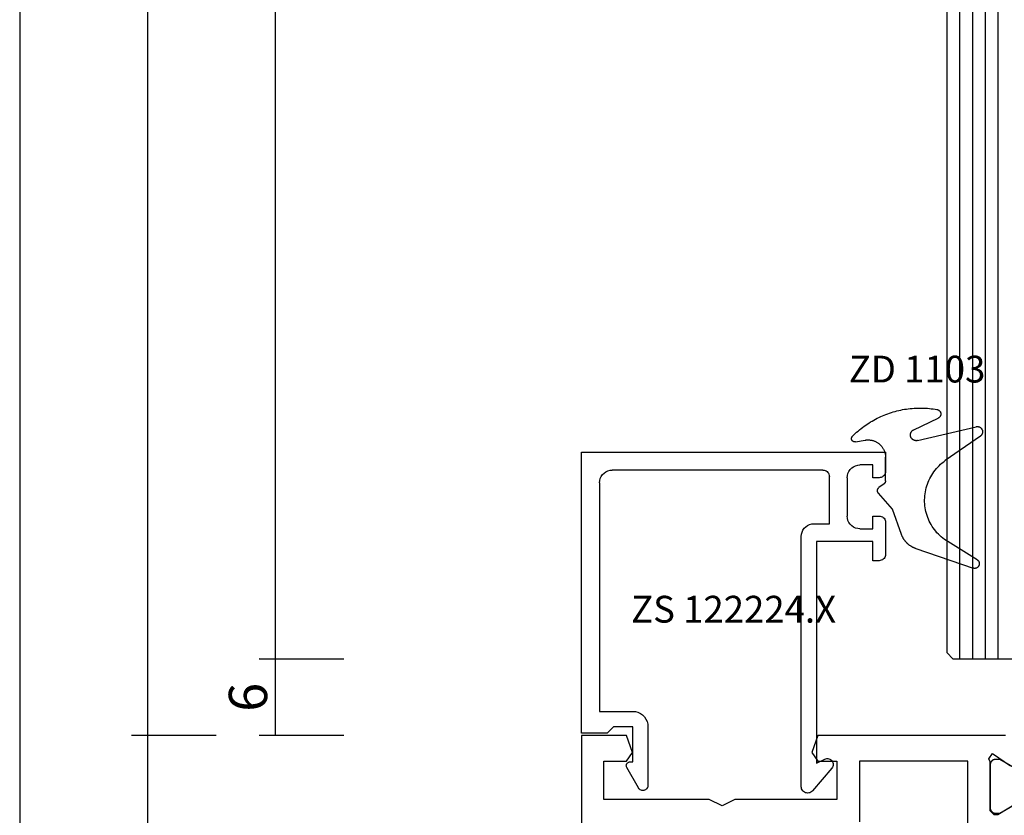
# Model space of a CAD drawing. Units: millimetres. Extents: x 0 to 1771, y -3121 to -50.
# Drawn here: x 1616 to 1693, y -2343 to -2280 of the extents above; entities that cross this region are included whole.
import ezdxf
from ezdxf.enums import TextEntityAlignment as Align

# ---------------------------------------------------------------- set-up
doc = ezdxf.new("R2010")
doc.units = ezdxf.units.MM
doc.header["$PDMODE"] = 3
doc.header["$PDSIZE"] = -0.5
for name, color, linetype in [('CrossSectionsDim', 3, 'Continuous'), ('CrossSectionsGlass', 4, 'Continuous'), ('CrossSectionsGums', 1, 'Continuous'), ('CrossSectionsProfils', 7, 'Continuous'), ('CrossSectionsTexts', 3, 'Continuous')]:
    doc.layers.add(name, color=color, linetype=linetype)
doc.styles.add('CrossSection', font='simplex.shx', dxfattribs={"height": 3})
doc.styles.get("Standard").update_dxf_attribs({"font": 'complex.shx', "height": 60})
doc.dimstyles.new('CrossSection', dxfattribs={"dimtxt": 3, "dimasz": 3, "dimexe": 1.25, "dimexo": 0.625, "dimtad": 1, "dimdec": 1, "dimtxsty": 'CrossSection', "dimblk": 'NONE', "dimcen": 2.5, "dimclrd": 256, "dimclre": 256, "dimadec": 0, "dimazin": 2, "dimtfac": 1, "dimtdec": 4, "dimtofl": 0, "dimtmove": 0, "dimatfit": 3, "dimfxl": 1, "dimtolj": 1, "dimtzin": 0, "dimarcsym": 0})

# ---------------------------------------------------------------- blocks, each defined once
blk = doc.blocks.new('24mm_2', base_point=(720.499, 0))
at = {"layer": 'CrossSectionsGlass'}
for p, q in [((0, -18.5), (0, -23.5)), ((732.5, -20), (0, -20)), ((732.5, -21), (0, -21)), ((732.5, -22), (0, -22)), ((732.5, -23), (0, -23)), ((0.5, -24), (0, -23.5)), ((732, -24), (0.5, -24))]:
    blk.add_line(p, q, dxfattribs=at)
blk = doc.blocks.new('V60_156_255_X', base_point=(1537.585, 1092.817))
at = {"layer": 'CrossSectionsProfils', "color": 19, "true_color": 0x5e1729}
for p, q in [((1564.385, 1190.817), (1579.08, 1190.817)), ((1579.08, 1190.817), (1579.551, 1189.484)), ((1593.608, 1189.484), (1594.08, 1190.817)), ((1594.08, 1190.817), (1597.585, 1190.817)), ((1597.585, 1190.817), (1597.585, 1092.817)), ((1565.404, 1189.427), (1564.007, 1188.448)), ((1565.685, 1188.994), (1565.404, 1189.427)), ((1565.585, 1188.77), (1565.685, 1188.994)), ((1579.551, 1189.484), (1579.08, 1188.817)), ((1594.08, 1188.817), (1593.608, 1189.484)), ((1565.585, 1184.917), (1565.585, 1188.77)), ((1567.335, 1099.567), (1567.335, 1188.817)), ((1567.335, 1188.817), (1575.835, 1188.817)), ((1575.835, 1188.817), (1575.835, 1184.067)), ((1577.585, 1188.817), (1577.585, 1185.817)), ((1579.08, 1188.817), (1577.585, 1188.817)), ((1595.835, 1188.817), (1594.08, 1188.817)), ((1595.835, 1185.817), (1595.835, 1188.817)), ((1577.585, 1185.817), (1585.585, 1185.817)), ((1585.585, 1185.817), (1586.585, 1185.317)), ((1586.585, 1185.317), (1587.585, 1185.817)), ((1587.585, 1185.817), (1595.835, 1185.817)), ((1563.389, 1185.59), (1564.985, 1184.617)), ((1564.985, 1184.617), (1565.285, 1184.617)), ((1565.285, 1184.617), (1565.585, 1184.917))]:
    blk.add_line(p, q, dxfattribs=at)
at = {"layer": 'CrossSectionsProfils', "color": 139, "true_color": 0x374c5f}
for p, q in [((1563.025, 1187.905), (1564.825, 1188.944)), ((1564.825, 1188.944), (1565.185, 1188.944)), ((1565.585, 1188.544), (1565.585, 1185.144)), ((1564.825, 1184.744), (1563.025, 1185.783)), ((1565.185, 1184.744), (1564.825, 1184.744))]:
    blk.add_line(p, q, dxfattribs=at)
at = {"layer": 'CrossSectionsProfils', "color": 139, "true_color": 0x374c5f, "flags": 128}
for points in [[(1565.185, 1188.944), (1565.198, 1188.944), (1565.211, 1188.943), (1565.224, 1188.942), (1565.237, 1188.94), (1565.25, 1188.939), (1565.263, 1188.936), (1565.276, 1188.933), (1565.288, 1188.93), (1565.301, 1188.927), (1565.313, 1188.923), (1565.326, 1188.918), (1565.338, 1188.913), (1565.35, 1188.908), (1565.362, 1188.903), (1565.373, 1188.897), (1565.385, 1188.89), (1565.396, 1188.884), (1565.407, 1188.876), (1565.418, 1188.869), (1565.428, 1188.861), (1565.439, 1188.853), (1565.449, 1188.845), (1565.458, 1188.836), (1565.468, 1188.827), (1565.477, 1188.817), (1565.486, 1188.808), (1565.494, 1188.798), (1565.502, 1188.787), (1565.51, 1188.777), (1565.517, 1188.766), (1565.525, 1188.755), (1565.531, 1188.744), (1565.538, 1188.732), (1565.544, 1188.721), (1565.549, 1188.709), (1565.554, 1188.697), (1565.559, 1188.685), (1565.564, 1188.672), (1565.568, 1188.66), (1565.571, 1188.647), (1565.574, 1188.635), (1565.577, 1188.622), (1565.58, 1188.609), (1565.581, 1188.596), (1565.583, 1188.583), (1565.584, 1188.57), (1565.585, 1188.557), (1565.585, 1188.544)], [(1565.585, 1185.144), (1565.585, 1185.131), (1565.584, 1185.118), (1565.583, 1185.105), (1565.581, 1185.092), (1565.58, 1185.079), (1565.577, 1185.066), (1565.574, 1185.053), (1565.571, 1185.04), (1565.568, 1185.028), (1565.564, 1185.015), (1565.559, 1185.003), (1565.554, 1184.991), (1565.549, 1184.979), (1565.544, 1184.967), (1565.538, 1184.955), (1565.531, 1184.944), (1565.525, 1184.933), (1565.517, 1184.922), (1565.51, 1184.911), (1565.502, 1184.9), (1565.494, 1184.89), (1565.486, 1184.88), (1565.477, 1184.87), (1565.468, 1184.861), (1565.458, 1184.852), (1565.449, 1184.843), (1565.439, 1184.835), (1565.428, 1184.827), (1565.418, 1184.819), (1565.407, 1184.811), (1565.396, 1184.804), (1565.385, 1184.797), (1565.373, 1184.791), (1565.362, 1184.785), (1565.35, 1184.78), (1565.338, 1184.774), (1565.326, 1184.77), (1565.313, 1184.765), (1565.301, 1184.761), (1565.288, 1184.758), (1565.276, 1184.754), (1565.263, 1184.752), (1565.25, 1184.749), (1565.237, 1184.747), (1565.224, 1184.746), (1565.211, 1184.745), (1565.198, 1184.744), (1565.185, 1184.744)]]:
    blk.add_lwpolyline(points, dxfattribs=at)
blk = doc.blocks.new('ZS_122224_X_TEXT_4', base_point=(-60, -2336.5))
at = {"layer": 'CrossSectionsTexts'}
blk.add_text('ZS 122224.X', height=2.1, dxfattribs=at).set_placement((-48.1, -2327.65), align=Align.CENTER)
blk = doc.blocks.new('ZS_122224_X', base_point=(2427.709, 1126.512))
at = {"layer": 'CrossSectionsProfils', "color": 19, "true_color": 0x5e1729}
for p, q in [((2427.709, 1148.712), (2403.909, 1148.712)), ((2403.909, 1148.712), (2403.909, 1147.212)), ((2427.709, 1126.712), (2427.709, 1148.712)), ((2404.909, 1146.712), (2404.909, 1147.712)), ((2404.909, 1147.712), (2405.909, 1147.712)), ((2408.809, 1147.312), (2425.309, 1147.312)), ((2404.409, 1146.712), (2404.909, 1146.712)), ((2406.909, 1146.712), (2406.909, 1143.712)), ((2408.309, 1143.112), (2408.309, 1146.812)), ((2426.309, 1146.312), (2426.309, 1128.412)), ((2404.909, 1143.712), (2404.409, 1143.712)), ((2404.909, 1142.712), (2404.909, 1143.712)), ((2403.909, 1143.212), (2403.909, 1140.712)), ((2405.909, 1142.712), (2404.909, 1142.712)), ((2409.509, 1143.112), (2408.309, 1143.112)), ((2410.509, 1122.512), (2410.509, 1142.112)), ((2404.909, 1140.212), (2404.909, 1141.712)), ((2404.909, 1141.712), (2409.309, 1141.712)), ((2409.309, 1141.712), (2409.309, 1124.362)), ((2404.409, 1140.212), (2404.909, 1140.212)), ((2426.309, 1128.412), (2423.709, 1128.412)), ((2422.509, 1127.212), (2422.509, 1122.612)), ((2423.709, 1124.462), (2423.709, 1127.212)), ((2423.709, 1127.212), (2425.209, 1127.212)), ((2425.209, 1127.212), (2425.709, 1126.712)), ((2425.709, 1126.712), (2427.709, 1126.712)), ((2409.309, 1124.362), (2408.649, 1124.67)), ((2423.909, 1124.462), (2423.709, 1124.462)), ((2408.118, 1123.968), (2409.627, 1122.188)), ((2423.256, 1122.414), (2424.168, 1124.012))]:
    blk.add_line(p, q, dxfattribs=at)
at = {"layer": 'CrossSectionsProfils', "color": 19, "true_color": 0x5e1729, "flags": 128}
for points in [[(2406.909, 1146.712), (2406.893, 1146.885), (2406.848, 1147.054), (2406.775, 1147.212), (2406.675, 1147.355), (2406.551, 1147.478), (2406.409, 1147.578), (2406.251, 1147.652), (2406.082, 1147.697), (2405.909, 1147.712)], [(2408.809, 1147.312), (2408.722, 1147.304), (2408.638, 1147.282), (2408.559, 1147.245), (2408.487, 1147.195), (2408.426, 1147.133), (2408.376, 1147.062), (2408.339, 1146.983), (2408.316, 1146.899), (2408.309, 1146.812)], [(2426.309, 1146.312), (2426.293, 1146.485), (2426.248, 1146.654), (2426.175, 1146.812), (2426.075, 1146.955), (2425.951, 1147.078), (2425.809, 1147.178), (2425.651, 1147.252), (2425.482, 1147.297), (2425.309, 1147.312)], [(2403.909, 1147.212), (2403.916, 1147.125), (2403.939, 1147.041), (2403.976, 1146.962), (2404.026, 1146.89), (2404.087, 1146.829), (2404.159, 1146.779), (2404.238, 1146.742), (2404.322, 1146.719), (2404.409, 1146.712)], [(2404.409, 1143.712), (2404.322, 1143.704), (2404.238, 1143.682), (2404.159, 1143.645), (2404.087, 1143.595), (2404.026, 1143.533), (2403.976, 1143.462), (2403.939, 1143.383), (2403.916, 1143.299), (2403.909, 1143.212)], [(2405.909, 1142.712), (2406.082, 1142.727), (2406.251, 1142.772), (2406.409, 1142.846), (2406.551, 1142.946), (2406.675, 1143.069), (2406.775, 1143.212), (2406.848, 1143.37), (2406.893, 1143.538), (2406.909, 1143.712)], [(2410.509, 1142.112), (2410.493, 1142.285), (2410.448, 1142.454), (2410.375, 1142.612), (2410.275, 1142.755), (2410.151, 1142.878), (2410.009, 1142.978), (2409.851, 1143.052), (2409.682, 1143.097), (2409.509, 1143.112)], [(2403.909, 1140.712), (2403.916, 1140.625), (2403.939, 1140.541), (2403.976, 1140.462), (2404.026, 1140.39), (2404.087, 1140.329), (2404.159, 1140.279), (2404.238, 1140.242), (2404.322, 1140.219), (2404.409, 1140.212)], [(2423.709, 1128.412), (2423.5, 1128.394), (2423.298, 1128.339), (2423.109, 1128.251), (2422.937, 1128.131), (2422.789, 1127.983), (2422.669, 1127.812), (2422.581, 1127.622), (2422.527, 1127.42), (2422.509, 1127.212)], [(2408.649, 1124.67), (2408.577, 1124.696), (2408.502, 1124.71), (2408.426, 1124.711), (2408.35, 1124.699), (2408.278, 1124.674), (2408.211, 1124.637), (2408.151, 1124.59), (2408.1, 1124.533), (2408.059, 1124.469), (2408.03, 1124.398), (2408.013, 1124.323), (2408.009, 1124.247), (2408.018, 1124.171), (2408.04, 1124.098), (2408.073, 1124.029), (2408.118, 1123.968)], [(2424.168, 1124.012), (2424.191, 1124.059), (2424.204, 1124.11), (2424.209, 1124.162), (2424.204, 1124.214), (2424.191, 1124.264), (2424.168, 1124.312), (2424.138, 1124.355), (2424.101, 1124.392), (2424.059, 1124.422), (2424.011, 1124.444), (2423.961, 1124.457), (2423.909, 1124.462)], [(2422.509, 1122.612), (2422.515, 1122.542), (2422.533, 1122.475), (2422.562, 1122.411), (2422.603, 1122.354), (2422.652, 1122.305), (2422.709, 1122.265), (2422.773, 1122.236), (2422.84, 1122.218), (2422.91, 1122.212), (2422.979, 1122.218), (2423.047, 1122.236), (2423.11, 1122.266), (2423.167, 1122.307), (2423.216, 1122.356), (2423.256, 1122.414)], [(2409.627, 1122.188), (2409.689, 1122.127), (2409.761, 1122.078), (2409.84, 1122.041), (2409.924, 1122.019), (2410.01, 1122.012), (2410.097, 1122.02), (2410.181, 1122.042), (2410.26, 1122.079), (2410.331, 1122.129), (2410.392, 1122.191), (2410.442, 1122.262), (2410.479, 1122.341), (2410.501, 1122.425), (2410.509, 1122.512)]]:
    blk.add_lwpolyline(points, dxfattribs=at)
blk = doc.blocks.new('ZD_1103_TEXT_4', base_point=(-36.2, -2314.3))
at = {"layer": 'CrossSectionsTexts'}
blk.add_text('ZD 1103', height=2.1, dxfattribs=at).set_placement((-33.731, -2308.84), align=Align.CENTER)
blk = doc.blocks.new('ZD_1103', base_point=(1350.567, 1300.023))
at = {"layer": 'CrossSectionsGums'}
for p, q in [((1343.022, 1302.389), (1341.487, 1306.883)), ((1342.146, 1307.193), (1343.56, 1304.892)), ((1351.825, 1307.447), (1349.911, 1304.706)), ((1351.481, 1302.527), (1352.565, 1307.117)), ((1352.33, 1302.229), (1353.238, 1304.15)), ((1344.124, 1301.272), (1346.102, 1300.567)), ((1346.102, 1300.567), (1347.354, 1299.465)), ((1348.334, 1300.025), (1350.177, 1300.025)), ((1348.095, 1299.907), (1347.791, 1299.508)), ((1351.379, 1297.663), (1351.511, 1298.419))]:
    blk.add_line(p, q, dxfattribs=at)
at = {"layer": 'CrossSectionsGums', "flags": 128}
for points in [[(1342.146, 1307.193), (1342.134, 1307.212), (1342.121, 1307.23), (1342.106, 1307.247), (1342.091, 1307.263), (1342.074, 1307.278), (1342.057, 1307.292), (1342.039, 1307.305), (1342.02, 1307.317), (1342.001, 1307.328), (1341.981, 1307.337), (1341.96, 1307.345), (1341.939, 1307.352), (1341.917, 1307.358), (1341.895, 1307.363), (1341.873, 1307.366), (1341.851, 1307.367), (1341.829, 1307.368), (1341.806, 1307.367), (1341.784, 1307.364), (1341.762, 1307.361), (1341.741, 1307.356), (1341.719, 1307.349), (1341.698, 1307.342), (1341.678, 1307.333), (1341.658, 1307.323), (1341.639, 1307.311), (1341.62, 1307.299), (1341.602, 1307.285), (1341.586, 1307.271), (1341.57, 1307.255), (1341.555, 1307.239), (1341.541, 1307.221), (1341.528, 1307.203), (1341.516, 1307.184), (1341.506, 1307.164), (1341.496, 1307.144), (1341.488, 1307.123), (1341.482, 1307.102), (1341.476, 1307.08), (1341.472, 1307.059), (1341.469, 1307.036), (1341.468, 1307.014), (1341.467, 1306.992), (1341.469, 1306.97), (1341.471, 1306.947), (1341.475, 1306.926), (1341.48, 1306.904), (1341.487, 1306.883)], [(1352.565, 1307.117), (1352.57, 1307.141), (1352.573, 1307.164), (1352.575, 1307.188), (1352.576, 1307.212), (1352.575, 1307.235), (1352.573, 1307.259), (1352.569, 1307.282), (1352.565, 1307.306), (1352.559, 1307.328), (1352.551, 1307.351), (1352.542, 1307.373), (1352.532, 1307.395), (1352.521, 1307.415), (1352.509, 1307.436), (1352.495, 1307.455), (1352.481, 1307.474), (1352.465, 1307.492), (1352.448, 1307.508), (1352.431, 1307.524), (1352.412, 1307.539), (1352.393, 1307.553), (1352.373, 1307.566), (1352.352, 1307.577), (1352.331, 1307.587), (1352.309, 1307.596), (1352.287, 1307.604), (1352.264, 1307.611), (1352.241, 1307.616), (1352.217, 1307.619), (1352.194, 1307.622), (1352.17, 1307.623), (1352.146, 1307.623), (1352.123, 1307.621), (1352.099, 1307.618), (1352.076, 1307.614), (1352.053, 1307.608), (1352.03, 1307.601), (1352.008, 1307.593), (1351.986, 1307.583), (1351.965, 1307.572), (1351.945, 1307.56), (1351.925, 1307.547), (1351.906, 1307.533), (1351.888, 1307.518), (1351.871, 1307.501), (1351.854, 1307.484), (1351.839, 1307.466), (1351.825, 1307.447)], [(1343.56, 1304.892), (1343.645, 1304.76), (1343.735, 1304.632), (1343.831, 1304.508), (1343.931, 1304.388), (1344.037, 1304.271), (1344.147, 1304.16), (1344.261, 1304.053), (1344.38, 1303.951), (1344.503, 1303.853), (1344.63, 1303.761), (1344.76, 1303.675), (1344.894, 1303.593), (1345.032, 1303.518), (1345.172, 1303.448), (1345.315, 1303.384), (1345.461, 1303.325), (1345.608, 1303.273), (1345.758, 1303.227), (1345.91, 1303.188), (1346.063, 1303.154), (1346.217, 1303.127), (1346.373, 1303.106), (1346.529, 1303.092), (1346.685, 1303.084), (1346.842, 1303.083), (1346.999, 1303.088), (1347.155, 1303.1), (1347.311, 1303.118), (1347.466, 1303.142), (1347.619, 1303.173), (1347.772, 1303.21), (1347.922, 1303.253), (1348.071, 1303.303), (1348.218, 1303.358), (1348.362, 1303.42), (1348.503, 1303.488), (1348.642, 1303.561), (1348.777, 1303.64), (1348.909, 1303.724), (1349.038, 1303.814), (1349.162, 1303.909), (1349.283, 1304.009), (1349.399, 1304.114), (1349.511, 1304.224), (1349.619, 1304.338), (1349.721, 1304.457), (1349.819, 1304.58), (1349.911, 1304.706)], [(1351.813, 1297.436), (1351.919, 1297.543), (1352.023, 1297.652), (1352.125, 1297.762), (1352.224, 1297.875), (1352.321, 1297.99), (1352.416, 1298.107), (1352.509, 1298.226), (1352.598, 1298.346), (1352.686, 1298.469), (1352.771, 1298.593), (1352.853, 1298.719), (1352.933, 1298.846), (1353.01, 1298.975), (1353.085, 1299.106), (1353.157, 1299.238), (1353.226, 1299.371), (1353.293, 1299.506), (1353.357, 1299.643), (1353.418, 1299.78), (1353.476, 1299.919), (1353.532, 1300.059), (1353.584, 1300.199), (1353.634, 1300.341), (1353.681, 1300.484), (1353.725, 1300.628), (1353.766, 1300.773), (1353.804, 1300.918), (1353.839, 1301.065), (1353.871, 1301.212), (1353.9, 1301.359), (1353.927, 1301.507), (1353.95, 1301.656), (1353.97, 1301.805), (1353.987, 1301.954), (1354.001, 1302.104), (1354.012, 1302.254), (1354.02, 1302.404), (1354.025, 1302.555), (1354.027, 1302.705), (1354.026, 1302.856), (1354.022, 1303.006), (1354.015, 1303.156), (1354.005, 1303.306), (1353.991, 1303.456), (1353.975, 1303.606), (1353.956, 1303.755), (1353.933, 1303.904), (1353.908, 1304.052)], [(1353.908, 1304.052), (1353.905, 1304.07), (1353.901, 1304.089), (1353.895, 1304.107), (1353.889, 1304.124), (1353.882, 1304.142), (1353.874, 1304.159), (1353.865, 1304.175), (1353.855, 1304.191), (1353.845, 1304.207), (1353.833, 1304.222), (1353.821, 1304.236), (1353.808, 1304.25), (1353.794, 1304.263), (1353.78, 1304.275), (1353.765, 1304.286), (1353.749, 1304.297), (1353.733, 1304.307), (1353.717, 1304.316), (1353.7, 1304.324), (1353.682, 1304.331), (1353.665, 1304.337), (1353.646, 1304.342), (1353.628, 1304.346), (1353.61, 1304.349), (1353.591, 1304.352), (1353.572, 1304.353), (1353.553, 1304.353), (1353.535, 1304.352), (1353.516, 1304.351), (1353.497, 1304.348), (1353.479, 1304.344), (1353.461, 1304.339), (1353.443, 1304.334), (1353.425, 1304.327), (1353.408, 1304.32), (1353.391, 1304.311), (1353.375, 1304.302), (1353.359, 1304.292), (1353.344, 1304.281), (1353.329, 1304.269), (1353.315, 1304.256), (1353.302, 1304.243), (1353.289, 1304.229), (1353.277, 1304.215), (1353.266, 1304.199), (1353.256, 1304.183), (1353.247, 1304.167), (1353.238, 1304.15)], [(1343.022, 1302.389), (1343.034, 1302.357), (1343.045, 1302.326), (1343.058, 1302.294), (1343.071, 1302.263), (1343.084, 1302.232), (1343.099, 1302.201), (1343.113, 1302.171), (1343.129, 1302.141), (1343.145, 1302.111), (1343.161, 1302.081), (1343.178, 1302.052), (1343.195, 1302.023), (1343.214, 1301.995), (1343.232, 1301.966), (1343.251, 1301.938), (1343.271, 1301.911), (1343.291, 1301.884), (1343.312, 1301.857), (1343.333, 1301.831), (1343.354, 1301.805), (1343.377, 1301.779), (1343.399, 1301.754), (1343.422, 1301.729), (1343.446, 1301.705), (1343.47, 1301.681), (1343.494, 1301.658), (1343.519, 1301.635), (1343.544, 1301.612), (1343.57, 1301.59), (1343.596, 1301.569), (1343.623, 1301.548), (1343.649, 1301.527), (1343.677, 1301.507), (1343.704, 1301.488), (1343.732, 1301.469), (1343.761, 1301.45), (1343.789, 1301.432), (1343.818, 1301.415), (1343.848, 1301.398), (1343.877, 1301.382), (1343.907, 1301.366), (1343.938, 1301.351), (1343.968, 1301.336), (1343.999, 1301.322), (1344.03, 1301.309), (1344.061, 1301.296), (1344.093, 1301.284), (1344.124, 1301.272)], [(1351.481, 1302.527), (1351.476, 1302.5), (1351.472, 1302.472), (1351.47, 1302.445), (1351.469, 1302.417), (1351.47, 1302.389), (1351.473, 1302.362), (1351.478, 1302.335), (1351.484, 1302.308), (1351.491, 1302.281), (1351.501, 1302.255), (1351.512, 1302.23), (1351.524, 1302.205), (1351.538, 1302.181), (1351.554, 1302.158), (1351.571, 1302.136), (1351.589, 1302.116), (1351.608, 1302.096), (1351.629, 1302.077), (1351.65, 1302.06), (1351.673, 1302.044), (1351.696, 1302.03), (1351.721, 1302.017), (1351.746, 1302.005), (1351.772, 1301.995), (1351.798, 1301.987), (1351.825, 1301.98), (1351.852, 1301.975), (1351.879, 1301.972), (1351.907, 1301.97), (1351.935, 1301.97), (1351.962, 1301.972), (1351.99, 1301.975), (1352.017, 1301.98), (1352.044, 1301.987), (1352.07, 1301.995), (1352.096, 1302.005), (1352.121, 1302.016), (1352.145, 1302.029), (1352.169, 1302.044), (1352.192, 1302.059), (1352.213, 1302.077), (1352.234, 1302.095), (1352.253, 1302.115), (1352.271, 1302.136), (1352.288, 1302.158), (1352.304, 1302.18), (1352.318, 1302.204), (1352.33, 1302.229)], [(1348.334, 1300.025), (1348.328, 1300.025), (1348.322, 1300.025), (1348.316, 1300.025), (1348.311, 1300.024), (1348.305, 1300.024), (1348.299, 1300.023), (1348.293, 1300.022), (1348.288, 1300.022), (1348.282, 1300.021), (1348.276, 1300.02), (1348.271, 1300.018), (1348.265, 1300.017), (1348.26, 1300.016), (1348.254, 1300.014), (1348.249, 1300.013), (1348.243, 1300.011), (1348.238, 1300.009), (1348.232, 1300.007), (1348.227, 1300.005), (1348.221, 1300.003), (1348.216, 1300.001), (1348.211, 1299.999), (1348.206, 1299.996), (1348.2, 1299.994), (1348.195, 1299.991), (1348.19, 1299.989), (1348.185, 1299.986), (1348.18, 1299.983), (1348.175, 1299.98), (1348.171, 1299.977), (1348.166, 1299.974), (1348.161, 1299.97), (1348.156, 1299.967), (1348.152, 1299.964), (1348.147, 1299.96), (1348.143, 1299.957), (1348.138, 1299.953), (1348.134, 1299.949), (1348.13, 1299.945), (1348.126, 1299.941), (1348.121, 1299.937), (1348.117, 1299.933), (1348.113, 1299.929), (1348.11, 1299.925), (1348.106, 1299.92), (1348.102, 1299.916), (1348.099, 1299.911), (1348.095, 1299.907)], [(1351.511, 1298.419), (1351.518, 1298.468), (1351.524, 1298.517), (1351.528, 1298.567), (1351.53, 1298.616), (1351.531, 1298.665), (1351.53, 1298.715), (1351.527, 1298.764), (1351.522, 1298.813), (1351.515, 1298.862), (1351.507, 1298.911), (1351.497, 1298.959), (1351.485, 1299.007), (1351.471, 1299.055), (1351.456, 1299.102), (1351.439, 1299.148), (1351.42, 1299.194), (1351.4, 1299.239), (1351.378, 1299.283), (1351.355, 1299.327), (1351.33, 1299.37), (1351.303, 1299.411), (1351.275, 1299.452), (1351.246, 1299.492), (1351.215, 1299.53), (1351.182, 1299.568), (1351.149, 1299.604), (1351.114, 1299.639), (1351.078, 1299.673), (1351.041, 1299.705), (1351.002, 1299.736), (1350.963, 1299.766), (1350.922, 1299.794), (1350.88, 1299.821), (1350.838, 1299.846), (1350.795, 1299.87), (1350.75, 1299.892), (1350.705, 1299.912), (1350.66, 1299.931), (1350.613, 1299.948), (1350.566, 1299.964), (1350.519, 1299.977), (1350.471, 1299.99), (1350.423, 1300), (1350.374, 1300.008), (1350.325, 1300.015), (1350.276, 1300.02), (1350.227, 1300.024), (1350.177, 1300.025)], [(1347.354, 1299.465), (1347.362, 1299.458), (1347.37, 1299.452), (1347.378, 1299.445), (1347.387, 1299.44), (1347.395, 1299.434), (1347.404, 1299.429), (1347.413, 1299.424), (1347.422, 1299.419), (1347.432, 1299.415), (1347.441, 1299.411), (1347.451, 1299.408), (1347.46, 1299.404), (1347.47, 1299.401), (1347.48, 1299.399), (1347.49, 1299.396), (1347.5, 1299.394), (1347.51, 1299.393), (1347.52, 1299.391), (1347.531, 1299.391), (1347.541, 1299.39), (1347.551, 1299.39), (1347.561, 1299.39), (1347.572, 1299.39), (1347.582, 1299.391), (1347.592, 1299.392), (1347.602, 1299.394), (1347.612, 1299.396), (1347.622, 1299.398), (1347.632, 1299.401), (1347.642, 1299.404), (1347.652, 1299.407), (1347.661, 1299.41), (1347.671, 1299.414), (1347.68, 1299.418), (1347.69, 1299.423), (1347.699, 1299.428), (1347.707, 1299.433), (1347.716, 1299.438), (1347.725, 1299.444), (1347.733, 1299.45), (1347.741, 1299.457), (1347.749, 1299.463), (1347.756, 1299.47), (1347.764, 1299.477), (1347.771, 1299.484), (1347.778, 1299.492), (1347.785, 1299.5), (1347.791, 1299.508)], [(1351.379, 1297.663), (1351.377, 1297.65), (1351.376, 1297.636), (1351.375, 1297.623), (1351.375, 1297.609), (1351.376, 1297.596), (1351.378, 1297.582), (1351.38, 1297.569), (1351.383, 1297.556), (1351.387, 1297.543), (1351.391, 1297.53), (1351.396, 1297.517), (1351.402, 1297.505), (1351.408, 1297.493), (1351.415, 1297.481), (1351.422, 1297.47), (1351.431, 1297.459), (1351.439, 1297.449), (1351.448, 1297.439), (1351.458, 1297.43), (1351.468, 1297.421), (1351.479, 1297.412), (1351.49, 1297.405), (1351.501, 1297.397), (1351.513, 1297.391), (1351.525, 1297.385), (1351.538, 1297.38), (1351.551, 1297.375), (1351.564, 1297.371), (1351.577, 1297.368), (1351.59, 1297.365), (1351.603, 1297.363), (1351.617, 1297.362), (1351.63, 1297.362), (1351.644, 1297.362), (1351.657, 1297.363), (1351.671, 1297.365), (1351.684, 1297.367), (1351.697, 1297.37), (1351.71, 1297.374), (1351.723, 1297.378), (1351.736, 1297.383), (1351.748, 1297.389), (1351.76, 1297.395), (1351.771, 1297.402), (1351.782, 1297.41), (1351.793, 1297.418), (1351.804, 1297.427), (1351.813, 1297.436)]]:
    blk.add_lwpolyline(points, dxfattribs=at)
blk = doc.blocks.new('*D88')
at = {"layer": 'CrossSectionsDim', "lineweight": -2}
for p, q in [((-98.625, -420), (-105.25, -420)), ((-104, -420), (-104, -2434.5)), ((-98.625, -2434.5), (-105.25, -2434.5))]:
    blk.add_line(p, q, dxfattribs=at)
at = {"layer": 'Defpoints', "color": 0}
for p in [(-98, -420), (-104, -2434.5), (-98, -2434.5)]:
    blk.add_point(p, dxfattribs=at)
at = {"layer": 'CrossSectionsDim', "color": 0, "insert": (-106.411, -1427.25), "char_height": 3, "attachment_point": 5, "rotation": 90, "style": 'CrossSection'}
blk.add_mtext('\\A1;2014,5', dxfattribs=at)
blk = doc.blocks.new('_NONE')
blk = doc.blocks.new('*D97')
at = {"layer": 'CrossSectionsDim', "lineweight": -2}
for p, q in [((-78.466, -1598), (-85.091, -1597.998)), ((-83.841, -1597.999), (-84, -2330.499)), ((-78.625, -2330.5), (-85.25, -2330.498))]:
    blk.add_line(p, q, dxfattribs=at)
at = {"layer": 'Defpoints', "color": 0}
for p in [(-77.841, -1598), (-84, -2330.499), (-78, -2330.5)]:
    blk.add_point(p, dxfattribs=at)
at = {"layer": 'CrossSectionsDim', "color": 0, "insert": (-86.331, -1964.249), "char_height": 3, "attachment_point": 5, "rotation": 89.98755, "style": 'CrossSection'}
blk.add_mtext('\\A1;732,5', dxfattribs=at)
blk = doc.blocks.new('*D98')
at = {"layer": 'CrossSectionsDim', "lineweight": -2}
for p, q in [((-88.466, -1614), (-95.091, -1613.998)), ((-93.841, -1613.999), (-94, -2336.499)), ((-88.625, -2336.5), (-95.25, -2336.498))]:
    blk.add_line(p, q, dxfattribs=at)
at = {"layer": 'Defpoints', "color": 0}
for p in [(-87.841, -1614), (-94, -2336.499), (-88, -2336.5)]:
    blk.add_point(p, dxfattribs=at)
at = {"layer": 'CrossSectionsDim', "color": 0, "insert": (-96.331, -1975.249), "char_height": 3, "attachment_point": 5, "rotation": 89.98738, "style": 'CrossSection'}
blk.add_mtext('\\A1;722,5', dxfattribs=at)
blk = doc.blocks.new('*D104')
at = {"layer": 'CrossSectionsDim', "lineweight": -2}
for p, q in [((-78.625, -2330.5), (-85.25, -2330.5)), ((-84, -2330.5), (-84, -2336.5)), ((-78.625, -2336.5), (-85.25, -2336.5))]:
    blk.add_line(p, q, dxfattribs=at)
at = {"layer": 'Defpoints', "color": 0}
for p in [(-78, -2330.5), (-84, -2336.5), (-78, -2336.5)]:
    blk.add_point(p, dxfattribs=at)
at = {"layer": 'CrossSectionsDim', "color": 0, "insert": (-86.125, -2333.5), "char_height": 3, "attachment_point": 5, "rotation": 90, "style": 'CrossSection'}
blk.add_mtext('\\A1;6', dxfattribs=at)
blk = doc.blocks.new('*D105')
at = {"layer": 'CrossSectionsDim', "lineweight": -2}
for p, q in [((-88.625, -2336.5), (-95.25, -2336.5)), ((-94, -2336.5), (-94, -2434.5)), ((-88.625, -2434.5), (-95.25, -2434.5))]:
    blk.add_line(p, q, dxfattribs=at)
at = {"layer": 'Defpoints', "color": 0}
for p in [(-88, -2336.5), (-94, -2434.5), (-88, -2434.5)]:
    blk.add_point(p, dxfattribs=at)
at = {"layer": 'CrossSectionsDim', "color": 0, "insert": (-96.125, -2385.5), "char_height": 3, "attachment_point": 5, "rotation": 90, "style": 'CrossSection'}
blk.add_mtext('\\A1;98', dxfattribs=at)
blk = doc.blocks.new('CS_2VERT1', base_point=(0, -370))
at = {"layer": 'CrossSectionsGlass', "yscale": -1, "rotation": 90.00000000000001}
blk.add_blockref('24mm_2', (-7.399, -1610.001), dxfattribs=at)
at = {"layer": 'CrossSectionsGums', "yscale": -1, "rotation": 90}
blk.add_blockref('ZD_1103', (-36.2, -2314.3), dxfattribs=at)
at = {"layer": 'CrossSectionsProfils', "yscale": -1, "rotation": 180}
for name, p in [('ZS_122224_X', (-60, -2336.5)), ('V60_156_255_X', (0, -2434.5))]:
    blk.add_blockref(name, p, dxfattribs=at)
at = {"layer": 'CrossSectionsTexts'}
for name, p in [('ZD_1103_TEXT_4', (-36.2, -2314.3)), ('ZS_122224_X_TEXT_4', (-60, -2336.5))]:
    blk.add_blockref(name, p, dxfattribs=at)
at = {"layer": 'CrossSectionsDim'}
for base, p1, p2, angle, text, picture, middle, dimtype in [((-104, -2434.5), (-98, -420), (-98, -2434.5), 90, '2014,5', '*D88', (-104, -1427.25), 160), ((-84, -2330.499), (-77.841, -1598), (-78, -2330.5), 269.98755, '732,5', '*D97', (-83.92, -1964.25), 161), ((-94, -2336.499), (-87.841, -1614), (-88, -2336.5), 269.98738, '722,5', '*D98', (-93.92, -1975.25), 161), ((-84, -2336.5), (-78, -2330.5), (-78, -2336.5), 90, '6', '*D104', (-84, -2333.5), 160), ((-94, -2434.5), (-88, -2336.5), (-88, -2434.5), 90, '98', '*D105', (-94, -2385.5), 160)]:
    dim = blk.add_linear_dim(base=base, p1=p1, p2=p2, angle=angle, text=text, dimstyle='CrossSection', override={"dimpost": '<>'}, dxfattribs=at)
    dim.commit()
    dim.dimension.update_dxf_attribs({"geometry": picture, "text_midpoint": middle, "dimtype": dimtype})

msp = doc.modelspace()

# ---------------------------------------------------------------- block references
msp.add_blockref('CS_2VERT1', (1720, -370))

doc.saveas('drawing.dxf')
